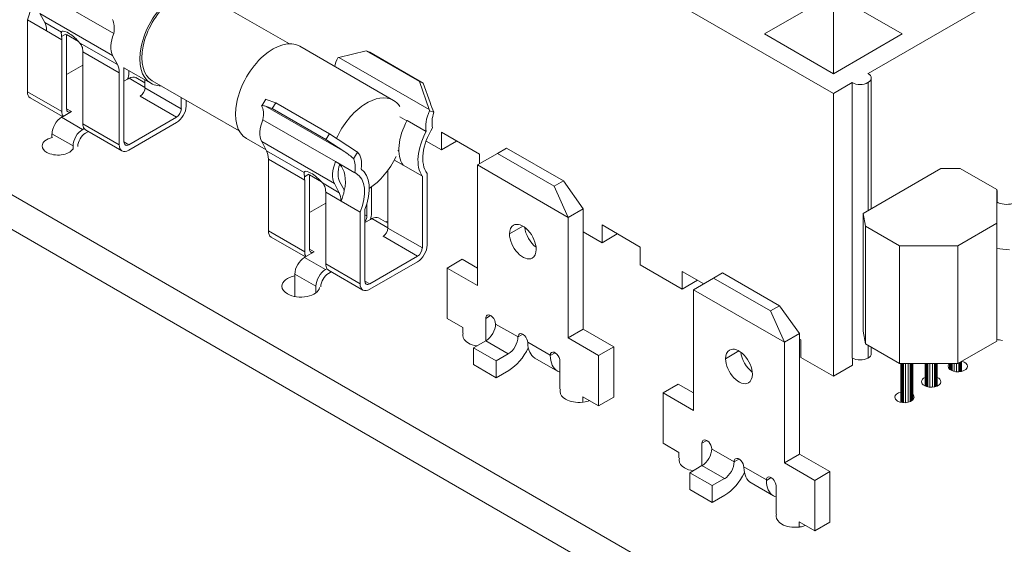
# Model space of a CAD drawing. Units: inches. Extents: x 0.3 to 18.9, y 0.2 to 16.3.
# Drawn here: x 1.1 to 2.3, y 5.5 to 6.1 of the extents above; entities that cross this region are included whole.
import ezdxf

# ---------------------------------------------------------------- set-up
doc = ezdxf.new("R2010")
doc.units = ezdxf.units.IN
doc.header["$MEASUREMENT"] = 0
doc.layers.add('TANGENT EDGES', color=7, linetype='Continuous', lineweight=0)
doc.layers.add('VISIBLE', color=7, linetype='Continuous', lineweight=0)

msp = doc.modelspace()

# ---------------------------------------------------------------- linework, layer by layer
at = {"layer": 'TANGENT EDGES'}
for p, q in [((1.2139, 6.0981), (1.1293, 6.147)), ((1.1544, 6.1252), (1.1349, 6.1365)), ((1.1549, 6.1164), (1.137, 6.1267)), ((1.1597, 6.1231), (1.1546, 6.1202)), ((1.2196, 6.0876), (1.1756, 6.113)), ((1.2217, 6.0779), (1.1794, 6.1023)), ((1.4776, 6.0958), (1.5827, 6.0351)), ((1.2517, 6.0608), (1.2331, 6.0716)), ((2.0937, 6.0665), (2.0937, 5.9175)), ((1.1549, 6.0329), (1.1148, 6.056)), ((1.294, 6.0361), (1.2517, 6.0605)), ((1.2885, 6.0264), (1.2462, 6.0509)), ((1.166, 6.0329), (1.1604, 6.0361)), ((1.392, 6.0392), (1.4843, 5.9859)), ((1.1791, 6.0121), (1.1546, 6.0263)), ((1.2217, 5.9943), (1.1794, 6.0187)), ((1.1679, 5.9928), (1.1434, 6.007)), ((1.2328, 5.9943), (1.2272, 5.9975)), ((1.3877, 5.9979), (1.4723, 5.949)), ((1.3933, 5.9873), (1.4372, 5.9619)), ((1.546, 5.9876), (1.5474, 5.9867)), ((1.3954, 5.9776), (1.4377, 5.9531)), ((1.5422, 5.9764), (1.5524, 5.9705)), ((1.4374, 5.9569), (1.4426, 5.9598)), ((1.4584, 5.9497), (1.4779, 5.9384)), ((2.2439, 5.9276), (2.2439, 5.9408)), ((1.4622, 5.939), (1.48, 5.9287)), ((1.5079, 5.9126), (1.5101, 5.9114)), ((1.5159, 5.9083), (1.5346, 5.8975)), ((1.3954, 5.894), (1.4377, 5.8696)), ((1.5346, 5.8972), (1.5747, 5.8741)), ((1.6762, 5.8904), (1.6917, 5.8994)), ((1.529, 5.8876), (1.5691, 5.8644)), ((1.4433, 5.8728), (1.4488, 5.8696)), ((1.4374, 5.863), (1.4619, 5.8488)), ((1.4622, 5.8554), (1.5023, 5.8323)), ((1.4263, 5.8437), (1.4508, 5.8296)), ((1.5079, 5.8355), (1.5134, 5.8323)), ((1.6542, 5.7953), (1.6486, 5.792)), ((1.6861, 5.7704), (1.6599, 5.7855)), ((1.6917, 5.7737), (1.6861, 5.7704)), ((1.6747, 5.7508), (1.6486, 5.7659)), ((1.7235, 5.7494), (1.6974, 5.7645)), ((2.0937, 5.7608), (2.0937, 5.7458)), ((1.7292, 5.752), (1.7235, 5.7488)), ((1.9279, 5.7451), (1.9434, 5.7541)), ((2.134, 5.694), (2.134, 5.7395)), ((2.1438, 5.6957), (2.1438, 5.7395)), ((2.1622, 5.7125), (2.1622, 5.7395)), ((2.1721, 5.7125), (2.1721, 5.7395)), ((2.1905, 5.7316), (2.1905, 5.7395)), ((2.2004, 5.7299), (2.2004, 5.7408)), ((1.906, 5.65), (1.9003, 5.6467)), ((1.9378, 5.6251), (1.9116, 5.6402)), ((1.9265, 5.6055), (1.9003, 5.6206)), ((1.9434, 5.6283), (1.9378, 5.6251)), ((1.9753, 5.6041), (1.9491, 5.6192)), ((1.9809, 5.6067), (1.9753, 5.6034))]:
    msp.add_line(p, q, dxfattribs=at)
at = {"layer": 'VISIBLE'}
for p, q in [((0.9042, 6.7173), (2.0533, 6.0538)), ((2.0637, 5.3777), (0.3355, 6.3754)), ((2.0637, 5.3372), (0.3355, 6.3349)), ((1.2153, 6.1237), (1.1307, 6.1726)), ((1.3188, 6.1702), (1.42, 6.1118)), ((2.0533, 6.1695), (1.9732, 6.1232)), ((2.0533, 6.1695), (2.0533, 6.0769)), ((2.1335, 6.1232), (2.0533, 6.1695)), ((2.0937, 6.0771), (2.2671, 6.1772)), ((1.1349, 6.1365), (1.1293, 6.147)), ((1.1148, 6.056), (1.1148, 6.1396)), ((1.1148, 6.1396), (1.137, 6.1267)), ((1.9732, 6.1232), (2.0533, 6.0769)), ((2.0533, 6.0769), (2.1335, 6.1232)), ((1.1549, 6.1164), (1.1549, 6.0329)), ((1.1603, 6.1225), (1.1743, 6.1144)), ((1.1604, 6.1197), (1.1604, 6.0361)), ((1.1794, 6.1023), (1.1794, 6.0187)), ((1.4319, 6.1089), (1.541, 6.0459)), ((1.5091, 6.1037), (1.4776, 6.0958)), ((1.5091, 6.1037), (1.5134, 6.1021)), ((1.5091, 6.1037), (1.5715, 6.0677)), ((1.5134, 6.1021), (1.5758, 6.0661)), ((1.2196, 6.0876), (1.2139, 6.0981)), ((1.1794, 6.0869), (1.1604, 6.0759)), ((1.2217, 5.9943), (1.2217, 6.0779)), ((1.2271, 6.0839), (1.2585, 6.0658)), ((1.2272, 6.0838), (1.2272, 6.0811)), ((1.2272, 5.9975), (1.2272, 6.0811)), ((1.2328, 6.0806), (1.2328, 6.0779)), ((1.2313, 6.0706), (1.2272, 6.0682)), ((1.2331, 6.0716), (1.2313, 6.0706)), ((1.2517, 6.0662), (1.241, 6.0724)), ((1.2517, 6.0697), (1.2517, 6.0605)), ((1.2602, 6.0688), (1.3614, 6.0103)), ((1.5715, 6.0677), (1.5827, 6.0351)), ((1.5715, 6.0677), (1.5758, 6.0661)), ((1.5758, 6.0661), (1.5836, 6.0433)), ((2.0533, 6.0538), (2.0754, 6.0665)), ((2.0754, 6.0665), (2.0754, 5.7458)), ((2.0974, 5.9197), (2.0974, 6.0718)), ((1.1558, 6.027), (1.118, 6.0488)), ((1.294, 6.0361), (1.294, 6.0492)), ((1.2996, 6.0393), (1.2996, 6.046)), ((1.3876, 6.0397), (1.3924, 6.0471)), ((1.3929, 6.0469), (1.4041, 6.0431)), ((1.3998, 6.0365), (1.4041, 6.0431)), ((1.4041, 6.0431), (1.4665, 6.0071)), ((2.0533, 5.7246), (2.0533, 6.0538)), ((1.166, 6.0329), (1.1563, 6.0273)), ((1.392, 6.0392), (1.3998, 6.0365)), ((1.4622, 6.0005), (1.3998, 6.0365)), ((1.5832, 6.0338), (1.588, 6.032)), ((1.1563, 6.0273), (1.1546, 6.0263)), ((1.2885, 6.0264), (1.2328, 5.9943)), ((1.2328, 5.9879), (1.2885, 6.02)), ((1.389, 6.0234), (1.4737, 5.9746)), ((1.5486, 6.0268), (1.5566, 6.0221)), ((1.5569, 6.0226), (1.5792, 6.0098)), ((1.1808, 6.0132), (1.1791, 6.0121)), ((1.1859, 6.0096), (1.1824, 6.0076)), ((1.2249, 5.9871), (1.1826, 6.0115)), ((1.5968, 6.0088), (1.5968, 5.9882)), ((1.5968, 6.0088), (1.6413, 5.9831)), ((1.1434, 6.003), (1.1434, 6.007)), ((1.3699, 6.0015), (1.3927, 5.9883)), ((1.3933, 5.9873), (1.3877, 5.9979)), ((1.4622, 6.0005), (1.4665, 6.0071)), ((1.4843, 5.9859), (1.4622, 6.0005)), ((1.498, 5.9863), (1.4665, 6.0071)), ((1.5968, 5.9882), (1.579, 5.9985)), ((1.6146, 5.9985), (1.5968, 5.9882)), ((1.1679, 5.9928), (1.1679, 5.9888)), ((1.1735, 5.9922), (1.1735, 5.992)), ((1.4993, 5.9854), (1.4945, 5.978)), ((1.6621, 5.9842), (1.6727, 5.9903)), ((1.6727, 5.9903), (1.7389, 5.9521)), ((1.3954, 5.894), (1.3954, 5.9776)), ((1.4959, 5.9617), (1.4737, 5.9746)), ((1.6388, 5.9708), (1.6621, 5.9842)), ((1.6413, 5.9722), (1.6413, 5.9831)), ((1.6621, 5.9842), (1.7283, 5.946)), ((1.5346, 5.9645), (1.5346, 5.8972)), ((1.5524, 5.9705), (1.5747, 5.9576)), ((1.6388, 5.9708), (1.6388, 5.8303)), ((1.7446, 5.9097), (1.6388, 5.9708)), ((2.088, 5.9143), (2.1785, 5.9665)), ((2.1785, 5.9665), (2.2011, 5.9665)), ((2.2011, 5.9665), (2.2435, 5.942)), ((1.4377, 5.9531), (1.4377, 5.8696)), ((1.4431, 5.9592), (1.4572, 5.9511)), ((1.4433, 5.9564), (1.4433, 5.8728)), ((1.5747, 5.8741), (1.5747, 5.9576)), ((1.5802, 5.8773), (1.5802, 5.9609)), ((1.7389, 5.9521), (1.7283, 5.946)), ((1.7389, 5.9521), (1.7621, 5.9198)), ((1.4779, 5.9384), (1.4723, 5.949)), ((1.4835, 5.9416), (1.4787, 5.9506)), ((1.5156, 5.9453), (1.5156, 5.9146)), ((1.7283, 5.946), (1.7446, 5.9097)), ((2.2435, 5.942), (2.2435, 5.9028)), ((2.2439, 5.9408), (2.2435, 5.9406)), ((1.4622, 5.939), (1.4622, 5.8554)), ((1.48, 5.9287), (1.5023, 5.9159)), ((1.4433, 5.9152), (1.4622, 5.9261)), ((1.5079, 5.8355), (1.5079, 5.9191)), ((1.5101, 5.9255), (1.5101, 5.9114)), ((1.7446, 5.9097), (1.7621, 5.9198)), ((1.7621, 5.7794), (1.7621, 5.9198)), ((1.5023, 5.8323), (1.5023, 5.9159)), ((1.5079, 5.9036), (1.5142, 5.9073)), ((1.5142, 5.9073), (1.5159, 5.9083)), ((1.5238, 5.9091), (1.5346, 5.9029)), ((1.7446, 5.7693), (1.7446, 5.9097)), ((2.0908, 5.8996), (2.088, 5.9143)), ((2.088, 5.7771), (2.088, 5.9143)), ((1.7839, 5.9008), (1.7839, 5.8802)), ((1.7839, 5.9008), (1.8284, 5.875)), ((2.0908, 5.7624), (2.0908, 5.8996)), ((2.1304, 5.8767), (2.0908, 5.8996)), ((2.2435, 5.9028), (2.1983, 5.8767)), ((2.2435, 5.7657), (2.2435, 5.9028)), ((1.3986, 5.8868), (1.4387, 5.8637)), ((1.7839, 5.8802), (1.7621, 5.8927)), ((1.8017, 5.8905), (1.7839, 5.8802)), ((1.8284, 5.8545), (1.8284, 5.875)), ((2.1304, 5.7395), (2.1304, 5.8767)), ((2.1983, 5.8767), (2.1304, 5.8767)), ((2.1983, 5.7395), (2.1983, 5.8767)), ((1.4374, 5.863), (1.4392, 5.864)), ((1.4392, 5.864), (1.4488, 5.8696)), ((1.5134, 5.8323), (1.5691, 5.8644)), ((1.6035, 5.8507), (1.621, 5.8609)), ((1.6388, 5.8506), (1.621, 5.8609)), ((1.4619, 5.8488), (1.4637, 5.8499)), ((1.4655, 5.8482), (1.5055, 5.8251)), ((1.5691, 5.858), (1.5134, 5.8259)), ((1.6035, 5.8507), (1.6035, 5.792)), ((1.6388, 5.8303), (1.6035, 5.8507)), ((1.8774, 5.8262), (1.8284, 5.8545)), ((1.4263, 5.8175), (1.4263, 5.8437)), ((1.4653, 5.8443), (1.4687, 5.8463)), ((1.8774, 5.8468), (1.9024, 5.8323)), ((1.8774, 5.8468), (1.8774, 5.8262)), ((1.8952, 5.8365), (1.8774, 5.8262)), ((1.8906, 5.8254), (1.9138, 5.8389)), ((1.9138, 5.8389), (1.9244, 5.845)), ((1.9138, 5.8389), (1.98, 5.8007)), ((1.9244, 5.845), (1.9906, 5.8068)), ((1.4508, 5.8296), (1.4508, 5.8219)), ((1.4564, 5.8289), (1.4564, 5.8287)), ((1.8906, 5.8254), (1.8906, 5.685)), ((1.9963, 5.7644), (1.8906, 5.8254)), ((1.9906, 5.8068), (1.98, 5.8007)), ((1.9906, 5.8068), (2.0139, 5.7745)), ((1.6035, 5.792), (1.6217, 5.7814)), ((1.6486, 5.7659), (1.6486, 5.792)), ((1.98, 5.8007), (1.9963, 5.7644)), ((1.6217, 5.7814), (1.6217, 5.7749)), ((1.7621, 5.7794), (1.7446, 5.7693)), ((1.7975, 5.759), (1.7621, 5.7794)), ((1.78, 5.7488), (1.7446, 5.7693)), ((1.9963, 5.7644), (2.0139, 5.7745)), ((2.0139, 5.6341), (2.0139, 5.7745)), ((2.0139, 5.768), (2.0155, 5.767)), ((2.0908, 5.7624), (2.088, 5.7771)), ((1.6344, 5.7577), (1.6486, 5.7659)), ((1.6344, 5.7382), (1.6344, 5.7577)), ((1.6344, 5.7577), (1.6606, 5.7426)), ((1.78, 5.7488), (1.7975, 5.759)), ((1.7975, 5.7002), (1.7975, 5.759)), ((1.9963, 5.6239), (1.9963, 5.7644)), ((2.0155, 5.7465), (2.0155, 5.767)), ((2.1304, 5.7395), (2.0908, 5.7624)), ((2.0974, 5.7586), (2.0975, 5.7586)), ((2.0974, 5.7511), (2.0974, 5.7586)), ((2.2435, 5.7657), (2.1983, 5.7395)), ((1.6606, 5.7426), (1.6747, 5.7508)), ((1.732, 5.7307), (1.7058, 5.7458)), ((1.78, 5.6901), (1.78, 5.7488)), ((2.0533, 5.7246), (2.0155, 5.7465)), ((2.0756, 5.7375), (2.0756, 5.7457)), ((1.6344, 5.7382), (1.6606, 5.723)), ((1.6606, 5.723), (1.6606, 5.7426)), ((1.7349, 5.7422), (1.7349, 5.7096)), ((2.0533, 5.7246), (2.0756, 5.7375)), ((2.1983, 5.7395), (2.1304, 5.7395)), ((2.1319, 5.6943), (2.1319, 5.7395)), ((2.133, 5.6941), (2.133, 5.7395)), ((2.1349, 5.6939), (2.1349, 5.7395)), ((2.1375, 5.6939), (2.1375, 5.7395)), ((2.1403, 5.6944), (2.1403, 5.7395)), ((2.1429, 5.6952), (2.1429, 5.7395)), ((2.1448, 5.6963), (2.1448, 5.7395)), ((2.1459, 5.6972), (2.1459, 5.7395)), ((2.1602, 5.7133), (2.1602, 5.7395)), ((2.1613, 5.7128), (2.1613, 5.7395)), ((2.1632, 5.7123), (2.1632, 5.7395)), ((2.1658, 5.7119), (2.1658, 5.7395)), ((2.1686, 5.7119), (2.1686, 5.7395)), ((2.1711, 5.7123), (2.1711, 5.7395)), ((2.1731, 5.7128), (2.1731, 5.7395)), ((2.1742, 5.7133), (2.1742, 5.7395)), ((2.1885, 5.7332), (2.1885, 5.7395)), ((2.1895, 5.7322), (2.1895, 5.7395)), ((2.1915, 5.7311), (2.1915, 5.7395)), ((2.1941, 5.7303), (2.1941, 5.7395)), ((2.1969, 5.7299), (2.1969, 5.7395)), ((2.1994, 5.7298), (2.1994, 5.7402)), ((2.2014, 5.7301), (2.2014, 5.7413)), ((2.2024, 5.7303), (2.2024, 5.7419)), ((1.6753, 5.7315), (1.6606, 5.723)), ((1.8552, 5.7054), (1.8727, 5.7155)), ((1.8906, 5.7052), (1.8727, 5.7155)), ((1.7617, 5.7006), (1.78, 5.6901)), ((1.7617, 5.6941), (1.7617, 5.7006)), ((1.78, 5.6901), (1.7975, 5.7002)), ((1.8552, 5.7054), (1.8552, 5.6466)), ((1.8906, 5.685), (1.8552, 5.7054)), ((1.8552, 5.6466), (1.8734, 5.6361)), ((1.9003, 5.6206), (1.9003, 5.6467)), ((1.8734, 5.6361), (1.8734, 5.6296)), ((2.0139, 5.6341), (1.9963, 5.6239)), ((2.0492, 5.6136), (2.0139, 5.6341)), ((1.8862, 5.6124), (1.9003, 5.6206)), ((2.0317, 5.6035), (1.9963, 5.6239)), ((1.8862, 5.5928), (1.8862, 5.6124)), ((1.8862, 5.6124), (1.9123, 5.5973)), ((2.0317, 5.6035), (2.0492, 5.6136)), ((2.0492, 5.5548), (2.0492, 5.6136)), ((1.9123, 5.5973), (1.9265, 5.6055)), ((1.9123, 5.5777), (1.9123, 5.5973)), ((1.9837, 5.5854), (1.9576, 5.6005)), ((1.9866, 5.5969), (1.9866, 5.5642)), ((2.0317, 5.5447), (2.0317, 5.6035)), ((1.8862, 5.5928), (1.9123, 5.5777)), ((1.927, 5.5862), (1.9123, 5.5777)), ((2.0135, 5.5553), (2.0317, 5.5447)), ((2.0135, 5.5487), (2.0135, 5.5553)), ((2.0317, 5.5447), (2.0492, 5.5548))]:
    msp.add_line(p, q, dxfattribs=at)
for centre, major_axis, ratio, start_param, end_param in [((1.0864, 6.1437), (-0.0236, -0.0409), 0.57735, 1.796966, 3.074005), ((1.2895, 6.1195), (-0.031, -0.0537), 0.57735, -3.141593, 0), ((1.2895, 6.1195), (-0.0293, -0.0507), 0.57735, -3.141593, 0), ((1.1148, 6.1139), (-0.0157, -0.0273), 0.57735, -3.926991, -3.487618), ((1.1937, 6.1175), (-0.0157, -0.0273), 0.57735, -4.172188, -3.489905), ((1.1679, 6.1137), (-0.0131, 0.0124), 0.283158, -0.08393, 0.177088), ((1.1679, 6.1137), (-0.0131, 0.0124), 0.283158, 4.36744, 6.199255), ((1.2341, 6.1207), (-0.0157, -0.0273), 0.57735, -1.353867, -0.346025), ((1.1326, 6.1036), (-0.0157, -0.0273), 0.57735, -3.926991, -3.776423), ((1.1382, 6.1068), (-0.0157, -0.0273), 0.57735, -3.926991, -3.805211), ((1.4009, 6.0552), (-0.031, -0.0537), 0.57735, -3.141593, 0), ((1.1571, 6.0894), (-0.0157, -0.0273), 0.57735, -3.926991, -3.776423), ((1.4939, 6.09), (-0.0157, -0.0273), 0.57735, -1.440844, -1.085903), ((1.4948, 6.0895), (-0.047, -0.0082), 0.204013, -1.231175, -1.201181), ((1.1994, 6.065), (-0.0157, -0.0273), 0.57735, -3.926991, -3.487618), ((1.205, 6.0682), (-0.0157, -0.0273), 0.57735, -3.926991, -3.805211), ((1.2217, 6.0714), (-0.0079, -0.0136), 0.57735, 1.832596, 2.356194), ((2.0845, 6.0718), (0.0129, 0), 0.57735, 0, 0.785398), ((1.2331, 6.0587), (-0.0079, -0.0136), 0.57735, -3.141593, -2.356194), ((1.2895, 6.1195), (-0.031, -0.0537), 0.57735, 0, 0.230472), ((2.0845, 6.0718), (0.0129, 0), 0.57735, 3.926991, 5.497787), ((2.0845, 6.0718), (0.0129, 0), 0.57735, 5.497787, 6.283185), ((1.1259, 6.0624), (-0.0079, -0.0136), 0.57735, -0.785398, 0), ((1.2462, 6.0573), (-0.00394, -0.00682), 0.57735, 0.785398, 2.356194), ((1.2895, 6.1195), (-0.031, -0.0537), 0.57735, 0.230472, 0.334206), ((1.3757, 6.0207), (-0.0197, -0.0249), 0.49802, -2.969433, -2.939439), ((1.51, 5.9922), (-0.031, -0.0537), 0.57735, -3.141593, -1.417895), ((1.51, 5.9922), (-0.031, -0.0537), 0.57735, -3.419559, -3.141593), ((1.6009, 6.037), (0.0195, -0.0453), 0.279762, -1.829623, -1.581269), ((1.166, 6.0393), (-0.0079, -0.0136), 0.57735, -0.785398, -0.261799), ((1.166, 6.0393), (-0.00394, -0.00682), 0.57735, -0.785398, 0), ((1.166, 6.0393), (-0.00394, -0.00682), 0.57735, 0, 0.785398), ((1.2885, 6.0329), (-0.0079, -0.0136), 0.57735, 0.785398, 2.356194), ((1.2885, 6.0329), (-0.00394, -0.00682), 0.57735, 0.785398, 2.356194), ((1.3747, 6.013), (-0.0197, -0.0249), 0.49802, -2.969433, -2.721079), ((1.3674, 6.0172), (-0.0157, -0.0273), 0.57735, -4.172188, -3.489905), ((1.6008, 6.0283), (-0.0157, -0.0273), 0.57735, -1.440844, -0.549284), ((1.5999, 6.0288), (0.0195, -0.0453), 0.279762, -1.829623, -1.799629), ((1.6082, 6.0328), (-0.0157, -0.0273), 0.57735, -1.222484, -0.540201), ((1.1546, 6.0134), (-0.0079, -0.0136), 0.57735, -2.356194, -0.785398), ((1.4078, 6.0204), (-0.0157, -0.0273), 0.57735, -1.353867, -0.346025), ((1.5837, 6.0098), (-0.0257, -0.0444), 0.57735, -1.526473, -0.253947), ((1.1791, 5.9993), (-0.0079, -0.0136), 0.57735, -2.356194, -0.785398), ((1.1905, 6.0252), (-0.0079, -0.0136), 0.57735, -0.785398, -0.261799), ((1.1905, 6.0252), (-0.0079, -0.0136), 0.57735, -0.261799, 0), ((1.6059, 5.9969), (-0.0257, -0.0444), 0.57735, -1.526473, -0.253947), ((1.6086, 5.9977), (-0.0236, -0.0409), 0.57735, -1.638384, -0.226169), ((1.1504, 5.9928), (-0.0184, 0), 0.57735, -1.208129, 0), ((1.1824, 5.9974), (-0.0063, -0.0109), 0.57735, -2.356194, -0.785398), ((1.2328, 6.0007), (-0.00394, -0.00682), 0.57735, -0.785398, 0), ((1.1504, 5.9928), (-0.0184, 0), 0.57735, 0, 0.785398), ((1.1504, 5.9928), (-0.0184, 0), 0.57735, 0.785398, 2.778925), ((1.2328, 6.0007), (-0.0079, -0.0136), 0.57735, -0.785398, 0), ((1.2328, 6.0007), (-0.0079, -0.0136), 0.57735, 0, 0.785398), ((1.2328, 6.0007), (-0.00394, -0.00682), 0.57735, 0, 0.785398), ((1.3731, 5.9647), (-0.0157, -0.0273), 0.57735, -3.926991, -3.487618), ((1.467, 5.9597), (0.0438, -0.029), 0.598198, -4.958795, -4.710441), ((1.4808, 5.96), (0.0438, -0.029), 0.598198, -4.740435, -4.710441), ((1.4817, 5.9595), (-0.0157, -0.0273), 0.57735, -4.163105, -3.271545), ((1.4924, 5.9716), (-0.0157, -0.0273), 0.57735, -1.353867, -0.346025), ((1.4743, 5.9555), (-0.0157, -0.0273), 0.57735, -4.172188, -3.489905), ((1.51, 5.9922), (-0.031, -0.0537), 0.57735, 0.850856, 1.684774), ((1.4507, 5.9504), (-0.0131, 0.0124), 0.283158, -0.08393, 0.177088), ((1.4507, 5.9504), (-0.0131, 0.0124), 0.283158, -0.869328, -0.08393), ((1.4989, 5.9731), (-0.0157, -0.0273), 0.57735, -1.189613, -0.346025), ((1.4517, 5.9328), (-0.0236, -0.0409), 0.57735, -3.282864, -3.20918), ((1.4517, 5.9328), (-0.0236, -0.0409), 0.57735, -4.202664, -3.282864), ((1.4766, 5.9222), (-0.0257, -0.0444), 0.57735, 1.824743, 3.097269), ((1.4154, 5.9403), (-0.0157, -0.0273), 0.57735, -3.926991, -3.776423), ((1.421, 5.9435), (-0.0157, -0.0273), 0.57735, -3.926991, -3.805211), ((1.4507, 5.9504), (-0.0131, 0.0124), 0.283158, 4.36744, 5.413857), ((1.474, 5.92), (-0.0236, -0.0409), 0.57735, -3.141593, -3.074005), ((1.474, 5.92), (-0.0236, -0.0409), 0.57735, 1.796966, 3.141593), ((1.4399, 5.9261), (-0.0157, -0.0273), 0.57735, -3.926991, -3.776423), ((1.4517, 5.9328), (-0.0236, -0.0409), 0.57735, 1.796966, 2.080522), ((1.4633, 5.9191), (-0.0157, -0.0273), 0.57735, -3.529065, -3.487618), ((2.2554, 5.9342), (0.0163, 0), 0.57735, 2.356195, 2.38852), ((1.4577, 5.9159), (-0.0157, -0.0273), 0.57735, -3.926991, -3.487618), ((2.2554, 5.9342), (0.0163, 0), 0.57735, 3.894665, 5.137019), ((1.5045, 5.9081), (-0.00394, -0.00682), 0.57735, 1.428901, 2.356194), ((1.5045, 5.9081), (-0.0079, -0.0136), 0.57735, 1.832596, 2.356194), ((1.5159, 5.8954), (-0.0079, -0.0136), 0.57735, -3.141593, -2.356194), ((1.5446, 5.8939), (-0.022, 0), 0.57735, -1.095651, -0.963603), ((1.4065, 5.9004), (-0.0079, -0.0136), 0.57735, -0.785398, 0), ((1.529, 5.894), (-0.00394, -0.00682), 0.57735, 0.785398, 2.356194), ((1.6917, 5.8814), (0.011, -0.0191), 0.57735, -3.141593, -2.356194), ((1.6917, 5.8814), (0.011, -0.0191), 0.57735, 0.785398, 3.141593), ((1.7093, 5.8916), (0.011, -0.0191), 0.57735, -2.219112, -0.922481), ((1.6917, 5.8814), (0.011, -0.0191), 0.57735, -2.356194, 0), ((1.4488, 5.876), (-0.00394, -0.00682), 0.57735, -0.785398, 0), ((1.5691, 5.8709), (-0.0079, -0.0136), 0.57735, 0.785398, 2.356194), ((1.5691, 5.8709), (-0.00394, -0.00682), 0.57735, 0.785398, 2.356194), ((1.6917, 5.8814), (0.011, -0.0191), 0.57735, 0, 0.785398), ((2.2602, 5.8988), (0.0465, 0), 0.57735, 4.344711, 4.671983), ((1.4374, 5.8501), (-0.0079, -0.0136), 0.57735, -2.356194, -0.785398), ((1.4488, 5.876), (-0.0079, -0.0136), 0.57735, -0.785398, -0.261799), ((1.4488, 5.876), (-0.00394, -0.00682), 0.57735, 0, 0.785398), ((1.4619, 5.836), (-0.0079, -0.0136), 0.57735, -2.356194, -0.785398), ((1.4733, 5.8619), (-0.0079, -0.0136), 0.57735, -0.785398, -0.261799), ((1.4733, 5.8619), (-0.0079, -0.0136), 0.57735, -0.261799, 0), ((1.4332, 5.8295), (-0.022, 0), 0.57735, -1.251242, 0), ((1.4653, 5.8341), (-0.0063, -0.0109), 0.57735, -2.356194, -0.785398), ((1.4332, 5.8295), (-0.022, 0), 0.57735, 0, 0.785398), ((1.4332, 5.8295), (-0.022, 0), 0.57735, 0.785398, 3.020385), ((1.5134, 5.8387), (-0.0079, -0.0136), 0.57735, -0.785398, 0), ((1.5134, 5.8387), (-0.0079, -0.0136), 0.57735, 0, 0.785398), ((1.5134, 5.8387), (-0.00394, -0.00682), 0.57735, -0.785398, 0), ((1.5134, 5.8387), (-0.00394, -0.00682), 0.57735, 0, 0.785398), ((1.6542, 5.7888), (0.004, -0.00693), 0.57735, -3.141593, -2.356194), ((1.6542, 5.7888), (0.004, -0.00693), 0.57735, 0.785398, 3.141593), ((1.6486, 5.779), (-0.008, -0.0139), 0.57735, 0.785398, 2.356194), ((1.6439, 5.7722), (-0.022, 0), 0.57735, -0.187999, 0), ((1.6439, 5.7722), (-0.022, 0), 0.57735, 0, 0.785398), ((1.6747, 5.7639), (-0.008, -0.0139), 0.57735, 0.785398, 2.356194), ((1.6917, 5.7671), (0.004, -0.00693), 0.57735, -3.141593, -2.356194), ((1.6917, 5.7671), (0.004, -0.00693), 0.57735, 0.785404, 3.141593), ((2.26, 5.7931), (-0.0472, 0), 0.57735, 1.215825, 1.360833), ((1.6439, 5.7722), (-0.022, 0), 0.57735, 0.785398, 1.307627), ((1.6753, 5.7642), (-0.02, -0.0346), 0.57735, 0.785398, 1.717877), ((1.7262, 5.7812), (0.0204, 0.0353), 0.57735, 2.375799, 3.141593), ((1.9434, 5.7361), (0.011, -0.0191), 0.57735, 0.785398, 3.141593), ((1.7524, 5.7661), (0.0204, 0.0353), 0.57735, 2.356194, 2.373086), ((1.7524, 5.7661), (0.0204, 0.0353), 0.57735, 2.375804, 3.141593), ((1.7292, 5.7455), (0.004, -0.00693), 0.57735, -3.141593, -2.455863), ((1.7292, 5.7455), (0.004, -0.00693), 0.57735, 0.785398, 3.141593), ((1.9434, 5.7361), (0.011, -0.0191), 0.57735, -3.141593, -2.356194), ((1.9434, 5.7361), (0.011, -0.0191), 0.57735, -2.356194, 0), ((1.961, 5.7462), (0.011, -0.0191), 0.57735, -2.219112, -0.922481), ((2.0845, 5.7511), (0.0129, 0), 0.57735, 3.926991, 5.497787), ((2.0845, 5.7511), (0.0129, 0), 0.57735, 5.497787, 6.283185), ((2.1983, 5.7363), (-0.0112, 0), 0.57735, -0.503039, 0), ((2.1983, 5.7363), (-0.0112, 0), 0.57735, 0, 0.785398), ((2.1983, 5.7363), (-0.0112, 0), 0.57735, 0.785398, 3.141593), ((2.1983, 5.7363), (-0.0112, 0), 0.57735, -3.141593, -1.990989), ((1.7524, 5.7661), (0.0204, 0.0353), 0.57735, 3.141593, 3.273649), ((1.9434, 5.7361), (0.011, -0.0191), 0.57735, 0, 0.785398), ((2.1672, 5.7183), (-0.0112, 0), 0.57735, -0.897467, 0), ((2.1672, 5.7183), (-0.0112, 0), 0.57735, -3.141593, -2.244075), ((2.1672, 5.7183), (-0.0112, 0), 0.57735, 0, 0.785398), ((2.1672, 5.7183), (-0.0112, 0), 0.57735, 0.785398, 3.141593), ((1.7571, 5.7069), (-0.022, 0), 0.57735, -0.187999, 0), ((1.7571, 5.7069), (-0.022, 0), 0.57735, 0, 0.785398), ((2.1361, 5.7003), (-0.0112, 0), 0.57735, -1.190676, 0), ((2.1361, 5.7003), (-0.0112, 0), 0.57735, 0, 0.785398), ((2.1361, 5.7003), (-0.0112, 0), 0.57735, 0.785398, 3.141593), ((2.1361, 5.7003), (-0.0112, 0), 0.57735, -3.141593, -2.638535), ((1.7571, 5.7069), (-0.022, 0), 0.57735, 0.785398, 1.758795), ((1.7571, 5.7069), (-0.022, 0), 0.57735, 1.823953, 2.155208), ((1.906, 5.6434), (0.004, -0.00693), 0.57735, -3.141593, -2.356194), ((1.906, 5.6434), (0.004, -0.00693), 0.57735, 0.785398, 3.141593), ((1.9003, 5.6336), (-0.008, -0.0139), 0.57735, 0.785398, 2.356194), ((1.8956, 5.6269), (-0.022, 0), 0.57735, -0.187999, 0), ((1.8956, 5.6269), (-0.022, 0), 0.57735, 0, 0.785398), ((1.9265, 5.6185), (-0.008, -0.0139), 0.57735, 0.785398, 2.356194), ((1.9434, 5.6218), (0.004, -0.00693), 0.57735, -3.141593, -2.356194), ((1.9434, 5.6218), (0.004, -0.00693), 0.57735, 0.785404, 3.141593), ((1.978, 5.6358), (0.0204, 0.0353), 0.57735, 2.375799, 3.141593), ((1.8956, 5.6269), (-0.022, 0), 0.57735, 0.785398, 1.30763), ((1.927, 5.6189), (-0.02, -0.0346), 0.57735, 0.785398, 1.717877), ((1.9809, 5.6002), (0.004, -0.00693), 0.57735, -3.141593, -2.455863), ((1.9809, 5.6002), (0.004, -0.00693), 0.57735, 0.785398, 3.141593), ((2.0041, 5.6207), (0.0204, 0.0353), 0.57735, 2.356194, 2.373086), ((2.0041, 5.6207), (0.0204, 0.0353), 0.57735, 2.375804, 3.141593), ((2.0041, 5.6207), (0.0204, 0.0353), 0.57735, 3.141593, 3.273649), ((2.0088, 5.5615), (-0.022, 0), 0.57735, -0.187999, 0), ((2.0088, 5.5615), (-0.022, 0), 0.57735, 0, 0.785398), ((2.0088, 5.5615), (-0.022, 0), 0.57735, 0.785398, 1.758795), ((2.0088, 5.5615), (-0.022, 0), 0.57735, 1.823957, 2.155208)]:
    msp.add_ellipse(centre, major_axis=major_axis, ratio=ratio, start_param=start_param, end_param=end_param, dxfattribs=at)
for points, knots in [([(1.1546, 6.1202), (1.1544, 6.1219), (1.1542, 6.1234), (1.1543, 6.1247), (1.1543, 6.125), (1.1544, 6.1252)], [2.5537689, 2.5537689, 2.5537689, 2.5537689, 2.7771446, 2.7771446, 2.8426103, 2.8426103, 2.8426103, 2.8426103]), ([(1.1756, 6.113), (1.176, 6.1125), (1.1764, 6.112), (1.178, 6.1096), (1.1789, 6.1078), (1.1791, 6.106)], [0.5903241, 0.5903241, 0.5903241, 0.5903241, 0.6557898, 0.6557898, 0.8791655, 0.8791655, 0.8791655, 0.8791655]), ([(1.4374, 5.9569), (1.4372, 5.9586), (1.4371, 5.9601), (1.4372, 5.9614), (1.4372, 5.9617), (1.4372, 5.9619)], [2.5537689, 2.5537689, 2.5537689, 2.5537689, 2.7771446, 2.7771446, 2.8426103, 2.8426103, 2.8426103, 2.8426103]), ([(1.4619, 5.9427), (1.4617, 5.9445), (1.4609, 5.9464), (1.4593, 5.9487), (1.4589, 5.9492), (1.4584, 5.9497)], [2.5537689, 2.5537689, 2.5537689, 2.5537689, 2.7771446, 2.7771446, 2.8426103, 2.8426103, 2.8426103, 2.8426103])]:
    msp.add_open_spline(points, degree=3, knots=knots, dxfattribs=at)

doc.saveas('drawing.dxf')
